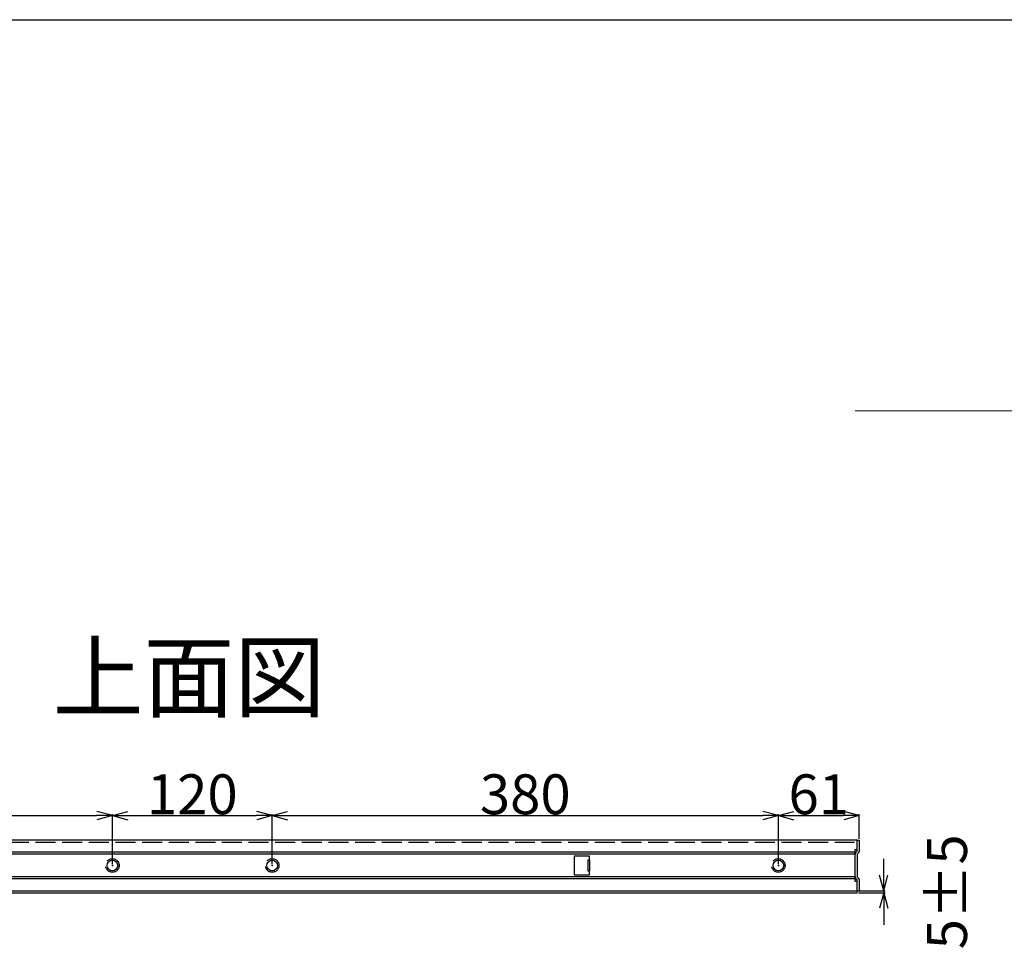
# Model space of a CAD drawing. Extents: x -18149 to -9970, y -13009 to 4698.
# Drawn here: x -17410 to -16670, y -8623 to -7925 of the extents above; entities that cross this region are included whole.
import ezdxf
from ezdxf.enums import TextEntityAlignment as Align

# ---------------------------------------------------------------- set-up
doc = ezdxf.new("R2010")
doc.units = 0
doc.header["$LTSCALE"] = 2.5
doc.header["$MEASUREMENT"] = 0
doc.linetypes.add('DOT', pattern=[8, 6, -2])
for name, color, linetype in [('GR1-1', 3, 'Continuous'), ('GR1-16', 3, 'Continuous'), ('TEXT', 3, 'Continuous')]:
    doc.layers.add(name, color=color, linetype=linetype)
doc.styles.get("Standard").update_dxf_attribs({"font": 'romans.shx', "bigfont": 'bigfont.shx'})
doc.styles.add('STYLE1', font='BIGFONT.SHX', dxfattribs={"bigfont": 'BIGFONT.SHX'})
doc.dimstyles.new('FXDIMINFO', dxfattribs={"dimtxt": 12, "dimasz": 4, "dimexe": 1, "dimexo": 1, "dimgap": 1, "dimtad": 1, "dimdec": 4, "dimdsep": 46, "dimtxsty": 'STYLE1', "dimsah": 1, "dimcen": 2.5, "dimdle": 6, "dimclrd": 7, "dimclre": 7, "dimclrt": 7, "dimadec": 0, "dimazin": 0, "dimtfac": 1, "dimtdec": 4, "dimtmove": 2, "dimatfit": 3, "dimfxl": 1, "dimtolj": 1, "dimarcsym": 0})

# ---------------------------------------------------------------- blocks, each defined once
blk = doc.blocks.new('FXTIP_ARROW_S')
at = {"color": 0, "linetype": 'Continuous'}
for q in [(-1, 0), (-0.965926, 0.258819), (-0.965926, -0.258819)]:
    blk.add_line((0, 0), q, dxfattribs=at)
blk = doc.blocks.new('FXTIP_ARROW_E')
at = {"color": 0, "linetype": 'Continuous'}
for q in [(-1, 0), (-0.965926, 0.258819), (-0.965926, -0.258819)]:
    blk.add_line((0, 0), q, dxfattribs=at)
blk = doc.blocks.new('*D418')
at = {"layer": 'Defpoints', "color": 0, "lineweight": 0}
for p in [(-17340.02, -8522.83), (-17720.02, -8560.27), (-17340.02, -8560.27)]:
    blk.add_point(p, dxfattribs=at)
at = {"layer": 'GR1-16', "color": 7, "lineweight": -2}
for p, q in [((-17720.02, -8559.27), (-17720.02, -8521.83)), ((-17708.02, -8522.83), (-17352.02, -8522.83)), ((-17340.02, -8559.27), (-17340.02, -8521.83))]:
    blk.add_line(p, q, dxfattribs=at)
at = {"layer": 'GR1-16', "color": 7, "lineweight": -2, "xscale": 12, "yscale": 12, "zscale": 12, "rotation": 180}
blk.add_blockref('FXTIP_ARROW_S', (-17720.02, -8522.83), dxfattribs=at)
at = {"layer": 'GR1-16', "color": 7, "lineweight": -2, "xscale": 12, "yscale": 12, "zscale": 12}
blk.add_blockref('FXTIP_ARROW_E', (-17340.02, -8522.83), dxfattribs=at)
at = {"layer": 'GR1-16', "color": 7, "insert": (-17530.02, -8506.83), "char_height": 30, "attachment_point": 5, "style": 'STYLE1'}
blk.add_mtext('\\A1;380', dxfattribs=at)
blk = doc.blocks.new('*D419')
at = {"layer": 'Defpoints', "color": 0, "lineweight": 0}
for p in [(-17220.02, -8522.83), (-17340.02, -8560.27), (-17220.02, -8560.27)]:
    blk.add_point(p, dxfattribs=at)
at = {"layer": 'GR1-16', "color": 7, "lineweight": -2}
for p, q in [((-17340.02, -8559.27), (-17340.02, -8521.83)), ((-17328.02, -8522.83), (-17232.02, -8522.83)), ((-17220.02, -8559.27), (-17220.02, -8521.83))]:
    blk.add_line(p, q, dxfattribs=at)
at = {"layer": 'GR1-16', "color": 7, "lineweight": -2, "xscale": 12, "yscale": 12, "zscale": 12, "rotation": 180}
blk.add_blockref('FXTIP_ARROW_S', (-17340.02, -8522.83), dxfattribs=at)
at = {"layer": 'GR1-16', "color": 7, "lineweight": -2, "xscale": 12, "yscale": 12, "zscale": 12}
blk.add_blockref('FXTIP_ARROW_E', (-17220.02, -8522.83), dxfattribs=at)
at = {"layer": 'GR1-16', "color": 7, "insert": (-17280.02, -8506.83), "char_height": 30, "attachment_point": 5, "style": 'STYLE1'}
blk.add_mtext('\\A1;120', dxfattribs=at)
blk = doc.blocks.new('*D420')
at = {"layer": 'Defpoints', "color": 0, "lineweight": 0}
for p in [(-16840.02, -8522.83), (-17220.02, -8560.27), (-16840.02, -8560.27)]:
    blk.add_point(p, dxfattribs=at)
at = {"layer": 'GR1-16', "color": 7, "lineweight": -2}
for p, q in [((-17220.02, -8559.27), (-17220.02, -8521.83)), ((-17208.02, -8522.83), (-16852.02, -8522.83)), ((-16840.02, -8559.27), (-16840.02, -8521.83))]:
    blk.add_line(p, q, dxfattribs=at)
at = {"layer": 'GR1-16', "color": 7, "lineweight": -2, "xscale": 12, "yscale": 12, "zscale": 12, "rotation": 180}
blk.add_blockref('FXTIP_ARROW_S', (-17220.02, -8522.83), dxfattribs=at)
at = {"layer": 'GR1-16', "color": 7, "lineweight": -2, "xscale": 12, "yscale": 12, "zscale": 12}
blk.add_blockref('FXTIP_ARROW_E', (-16840.02, -8522.83), dxfattribs=at)
at = {"layer": 'GR1-16', "color": 7, "insert": (-17030.02, -8506.83), "char_height": 30, "attachment_point": 5, "style": 'STYLE1'}
blk.add_mtext('\\A1;380', dxfattribs=at)
blk = doc.blocks.new('*D422')
at = {"layer": 'Defpoints', "color": 0, "lineweight": 0}
for p in [(-16779.32, -8522.83), (-16779.32, -8541.27), (-16840.02, -8560.27)]:
    blk.add_point(p, dxfattribs=at)
at = {"layer": 'GR1-16', "color": 7, "lineweight": -2}
for p, q in [((-16840.02, -8559.27), (-16840.02, -8521.83)), ((-16828.02, -8522.83), (-16791.32, -8522.83)), ((-16779.32, -8540.27), (-16779.32, -8521.83))]:
    blk.add_line(p, q, dxfattribs=at)
at = {"layer": 'GR1-16', "color": 7, "lineweight": -2, "xscale": 12, "yscale": 12, "zscale": 12, "rotation": 180}
blk.add_blockref('FXTIP_ARROW_S', (-16840.02, -8522.83), dxfattribs=at)
at = {"layer": 'GR1-16', "color": 7, "lineweight": -2, "xscale": 12, "yscale": 12, "zscale": 12}
blk.add_blockref('FXTIP_ARROW_E', (-16779.32, -8522.83), dxfattribs=at)
at = {"layer": 'GR1-16', "color": 7, "insert": (-16809.67, -8506.83), "char_height": 30, "attachment_point": 5, "style": 'STYLE1'}
blk.add_mtext('\\A1;61', dxfattribs=at)
blk = doc.blocks.new('*D431')
at = {"layer": 'Defpoints', "color": 0, "lineweight": 0}
for p in [(-16780.92, -8579.27), (-16780.92, -8580.87), (-16760.9, -8580.87)]:
    blk.add_point(p, dxfattribs=at)
at = {"layer": 'GR1-16', "color": 7, "lineweight": -2}
for p, q in [((-16760.9, -8567.27), (-16760.9, -8555.27)), ((-16779.92, -8579.27), (-16759.9, -8579.27)), ((-16779.92, -8580.87), (-16759.9, -8580.87)), ((-16760.9, -8579.27), (-16760.9, -8580.87)), ((-16760.9, -8592.87), (-16760.9, -8604.87))]:
    blk.add_line(p, q, dxfattribs=at)
at = {"layer": 'GR1-16', "color": 7, "lineweight": -2, "xscale": 12, "yscale": 12, "zscale": 12}
for name, p, rotation in [('FXTIP_ARROW_S', (-16760.9, -8579.27), 270), ('FXTIP_ARROW_E', (-16760.9, -8580.87), 90)]:
    blk.add_blockref(name, p, dxfattribs=dict(at, rotation=rotation))
at = {"layer": 'GR1-16', "color": 7, "insert": (-16713.4, -8580.07), "char_height": 30, "attachment_point": 5, "rotation": 90, "style": 'STYLE1'}
blk.add_mtext('\\A1;5±5', dxfattribs=at)

msp = doc.modelspace()

# ---------------------------------------------------------------- linework, layer by layer
at = {"color": 7, "linetype": 'Continuous'}
msp.add_line((-18148.85156, -7925.07948), (-14153.95156, -7925.07948), dxfattribs=at)
at = {"color": 7, "linetype": 'Continuous', "lineweight": 9}
msp.add_line((-16782.42084, -8218.71456), (-15854.95565, -8218.71456), dxfattribs=at)
at = {"color": 7, "linetype": 'Continuous', "lineweight": 0}
for q in [(-16779.32495, -8579.27016), (-16780.92495, -8580.87016)]:
    msp.add_line((-16780.92495, -8579.27016), q, dxfattribs=at)
at = {"layer": 'GR1-1', "color": 7, "linetype": 'Continuous'}
for p, q in [((-16780.92495, -8541.27016), (-17777.72495, -8541.27016)), ((-16780.92495, -8541.27016), (-16779.32495, -8541.27016)), ((-16780.92495, -8549.60742), (-16780.92495, -8541.27016)), ((-16780.92495, -8548.27016), (-16780.92495, -8541.27016)), ((-16779.32495, -8541.27016), (-16779.32495, -8549.60742)), ((-16782.32495, -8550.21971), (-17777.72495, -8550.21971)), ((-16782.32495, -8551.67016), (-17777.72495, -8551.67016)), ((-16782.32495, -8548.27016), (-16780.92495, -8548.27016)), ((-16782.32495, -8572.27016), (-16782.32495, -8548.27016)), ((-16782.32495, -8572.27016), (-16782.32495, -8548.27016)), ((-16782.32495, -8568.87016), (-16782.32495, -8551.67016)), ((-16781.85632, -8550.53879), (-16780.92495, -8549.60742)), ((-16779.79358, -8550.73879), (-16780.72495, -8551.67016)), ((-16780.72495, -8551.67016), (-16780.72495, -8568.87016)), ((-16993.32495, -8553.27016), (-16993.32495, -8567.27016)), ((-16981.72495, -8553.27016), (-16993.32495, -8553.27016)), ((-16983.12495, -8556.27016), (-16983.12495, -8564.27016)), ((-16981.52495, -8556.27016), (-16983.12495, -8556.27016)), ((-16981.72495, -8556.27016), (-16981.72495, -8553.27016)), ((-16981.52495, -8564.27016), (-16981.52495, -8556.27016)), ((-16993.32495, -8567.27016), (-16981.72495, -8567.27016)), ((-16983.12495, -8564.27016), (-16981.52495, -8564.27016)), ((-16981.72495, -8567.27016), (-16981.72495, -8564.27016)), ((-16782.32495, -8568.87016), (-17777.72495, -8568.87016)), ((-16782.32495, -8570.32061), (-17777.72495, -8570.32061)), ((-16780.92495, -8572.27016), (-16782.32495, -8572.27016)), ((-16781.85632, -8570.00153), (-16780.92495, -8570.9329)), ((-16780.92495, -8579.27016), (-16780.92495, -8570.9329)), ((-16780.92495, -8579.27016), (-16780.92495, -8572.27016)), ((-16780.72495, -8568.87016), (-16779.79358, -8569.80153)), ((-16779.32495, -8570.9329), (-16779.32495, -8579.27016)), ((-17777.72495, -8579.27016), (-16779.32495, -8579.27016)), ((-17777.72495, -8580.87016), (-16780.92495, -8580.87016))]:
    msp.add_line(p, q, dxfattribs=at)
at = {"layer": 'GR1-1', "color": 7, "linetype": 'DOT'}
msp.add_line((-17777.72495, -8542.87016), (-16780.92495, -8542.87016), dxfattribs=at)
for centre in [(-17340.02495, -8560.27016), (-17220.02495, -8560.27016), (-16840.02495, -8560.27016)]:
    msp.add_circle(centre, 5.1, dxfattribs=at)
at = {"layer": 'GR1-1', "color": 7, "linetype": 'Continuous'}
for centre in [(-17340.02495, -8560.27016), (-17220.02495, -8560.27016), (-16840.02495, -8560.27016)]:
    msp.add_circle(centre, 4, dxfattribs=at)
for centre, start, end in [((-16780.72495, -8551.67016), 135, 180), ((-16780.92495, -8549.60742), 315, 0), ((-16780.72495, -8568.87016), 180, 225), ((-16780.92495, -8570.9329), 0, 45)]:
    msp.add_arc(centre, 1.6, start, end, dxfattribs=at)
for p in [(-17340.02495, -8560.27016), (-17340.02495, -8560.27016), (-17220.02495, -8560.27016), (-17220.02495, -8560.27016), (-16840.02495, -8560.27016), (-16840.02495, -8560.27016)]:
    msp.add_point(p, dxfattribs=at)

# ---------------------------------------------------------------- texts
at = {"layer": 'TEXT', "color": 7, "lineweight": 15}
msp.add_text('上面図', height=50, dxfattribs=at).set_placement((-17282.51337, -8418.89601), align=Align.MIDDLE_CENTER)

# ---------------------------------------------------------------- dimensions: what is measured, and where the dimension line sits
at = {"layer": 'GR1-16', "color": 7}
for p1, p2, picture, middle in [((-17720.02495, -8560.27016), (-17340.02495, -8560.27016), '*D418', (-17530.02495, -8506.83326)), ((-17340.02495, -8560.27016), (-17220.02495, -8560.27016), '*D419', (-17280.02495, -8506.83326)), ((-17220.02495, -8560.27016), (-16840.02495, -8560.27016), '*D420', (-17030.02495, -8506.83326))]:
    dim = msp.add_aligned_dim(p1=p1, p2=p2, distance=37.4369, dimstyle='FXDIMINFO', override={"dimtxt": 30, "dimasz": 12, "dimblk1": 'FXTIP_ARROW_S', "dimblk2": 'FXTIP_ARROW_E'}, dxfattribs=at)
    dim.commit()
    dim.dimension.update_dxf_attribs({"geometry": picture, "text_midpoint": middle})
dim = msp.add_linear_dim(base=(-16779.32495, -8522.83326), p1=(-16840.02495, -8560.27016), p2=(-16779.32495, -8541.27016), text='61', dimstyle='FXDIMINFO', override={"dimtxt": 30, "dimasz": 12, "dimblk1": 'FXTIP_ARROW_S', "dimblk2": 'FXTIP_ARROW_E'}, dxfattribs=at)
dim.commit()
dim.dimension.update_dxf_attribs({"geometry": '*D422', "text_midpoint": (-16809.67495, -8506.83326)})
dim = msp.add_linear_dim(base=(-16760.89845, -8580.87016), p1=(-16780.92495, -8579.27016), p2=(-16780.92495, -8580.87016), angle=90, text='5±5', dimstyle='FXDIMINFO', override={"dimtxt": 30, "dimasz": 12, "dimblk1": 'FXTIP_ARROW_S', "dimblk2": 'FXTIP_ARROW_E'}, dxfattribs=at)
dim.commit()
dim.dimension.update_dxf_attribs({"geometry": '*D431', "text_midpoint": (-16713.39845, -8580.07016)})

doc.saveas('drawing.dxf')
